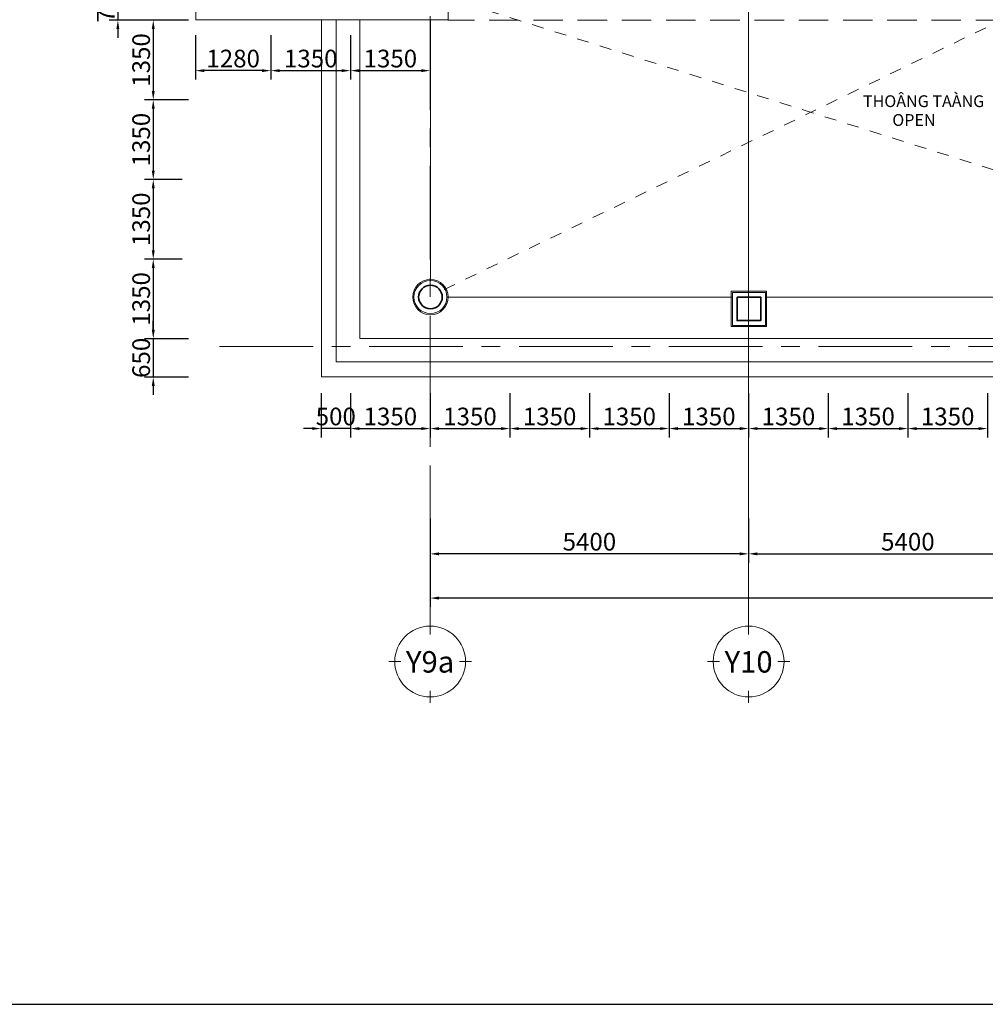
# Model space of a CAD drawing. Units: millimetres. Extents: x 1244724 to 1833805, y 87295 to 406034.
# Drawn here: x 1509208 to 1525581, y 215915 to 232608 of the extents above; entities that cross this region are included whole.
import ezdxf
from ezdxf.enums import TextEntityAlignment as Align

# ---------------------------------------------------------------- set-up
doc = ezdxf.new("R2010")
doc.units = ezdxf.units.MM
doc.header["$MEASUREMENT"] = 0
for name, pattern in [('CENTER', [50.8, 31.75, -6.35, 6.35, -6.35]), ('HIDDEN', [0.375, 0.25, -0.125]), ('HIDDEN3', [0.2, 0.1, -0.1])]:
    doc.linetypes.add(name, pattern=pattern)
doc.layers.get('0').update_dxf_attribs({"lineweight": 5})
doc.layers.get('Defpoints').update_dxf_attribs({"color": 144})
for name, color, linetype, lineweight in [('01', 1, 'Continuous', 5), ('LUXCYAN', 4, 'Continuous', 18), ('NQH-CHU SO', 7, 'Continuous', 0), ('NQH-KICH THUOC', 143, 'Continuous', 9), ('NQH-NET CAT', 2, 'Continuous', 35), ('NQH-NET KHUAT', 253, 'CENTER', 9), ('NQH-NET MANH', 254, 'Continuous', 9), ('NQH-NET THAY', 153, 'Continuous', 18), ('NQH-TRUC SO', 254, 'CENTER', 9)]:
    doc.layers.add(name, color=color, linetype=linetype, lineweight=lineweight)
doc.layers.add('A-TEXT', color=7, linetype='Continuous')
doc.layers.add('VN-TEXT2', color=2, linetype='Continuous')
doc.styles.add('NQH-VNI AVO', font='VAVON_3.TTF')
doc.styles.get("Standard").update_dxf_attribs({"font": 'arial_1.ttf', "height": 200})
doc.styles.add('STYLE1', font='VAVON_3.TTF')
doc.dimstyles.new('NQH-100 DETAIL', dxfattribs={"dimtxt": 200, "dimasz": 150, "dimexe": 150, "dimexo": 0, "dimgap": 50, "dimtad": 1, "dimdec": 0, "dimzin": 3, "dimtxsty": 'NQH-VNI AVO', "dimcen": 2.5, "dimdle": 150, "dimclrd": 253, "dimclre": 253, "dimazin": 0, "dimtfac": 0.75, "dimtdec": 0, "dimtix": 1, "dimtmove": 2, "dimatfit": 2, "dimfxl": 600, "dimfxlon": 1, "dimtolj": 1, "dimtzin": 0, "dimarcsym": 0})

# ---------------------------------------------------------------- blocks, each defined once
blk = doc.blocks.new('Axis A-B')
at = {"layer": 'NQH-TRUC SO', "linetype": 'CENTER', "ltscale": 50}
for p, q in [((0, 32500), (0, -3300)), ((5400, 32500), (5400, -3300)), ((5400, -3245), (5400, 32500)), ((-3573, 1500), (54600, 1500))]:
    blk.add_line(p, q, dxfattribs=at)
blk = doc.blocks.new('*D244')
at = {"layer": 'Defpoints', "color": 0, "linetype": 'Continuous', "ltscale": 400}
for p in [(1564768, 225024), (1516168, 224618), (1516168, 222802)]:
    blk.add_point(p, dxfattribs=at)
at = {"layer": 'NQH-KICH THUOC', "color": 253, "lineweight": -2, "ltscale": 400}
for p, q in [((1516168, 223402), (1516168, 222652)), ((1564768, 223402), (1564768, 222652)), ((1564618, 222802), (1516318, 222802))]:
    blk.add_line(p, q, dxfattribs=at)
at = {"layer": 'NQH-KICH THUOC', "color": 253, "linetype": 'Continuous', "ltscale": 400}
for points in [[(1516318, 222827), (1516318, 222777), (1516168, 222802)], [(1564618, 222827), (1564618, 222777), (1564768, 222802)]]:
    blk.add_solid(points, dxfattribs=at)
at = {"layer": 'NQH-KICH THUOC', "color": 0, "linetype": 'Continuous', "ltscale": 400, "insert": (1540468, 223008), "char_height": 300, "attachment_point": 5, "style": 'NQH-VNI AVO'}
blk.add_mtext('\\A1;48600', dxfattribs=at)
blk = doc.blocks.new('*D246')
at = {"layer": 'Defpoints', "color": 0, "linetype": 'Continuous', "ltscale": 400}
for p in [(1521568, 225024), (1526968, 225024), (1526968, 223552)]:
    blk.add_point(p, dxfattribs=at)
at = {"layer": 'NQH-KICH THUOC', "color": 253, "lineweight": -2, "ltscale": 400}
for p, q in [((1521568, 224152), (1521568, 223402)), ((1526968, 224152), (1526968, 223402)), ((1521718, 223552), (1526818, 223552))]:
    blk.add_line(p, q, dxfattribs=at)
at = {"layer": 'NQH-KICH THUOC', "color": 253, "linetype": 'Continuous', "ltscale": 400}
for points in [[(1521718, 223577), (1521718, 223527), (1521568, 223552)], [(1526818, 223577), (1526818, 223527), (1526968, 223552)]]:
    blk.add_solid(points, dxfattribs=at)
at = {"layer": 'NQH-KICH THUOC', "color": 0, "linetype": 'Continuous', "ltscale": 400, "insert": (1524268, 223758), "char_height": 300, "attachment_point": 5, "style": 'NQH-VNI AVO'}
blk.add_mtext('\\A1;5400', dxfattribs=at)
blk = doc.blocks.new('*D249')
at = {"layer": 'Defpoints', "color": 0, "linetype": 'Continuous', "ltscale": 400}
for p in [(1516168, 225024), (1521568, 225024), (1516168, 223552)]:
    blk.add_point(p, dxfattribs=at)
at = {"layer": 'NQH-KICH THUOC', "color": 253, "lineweight": -2, "ltscale": 400}
for p, q in [((1516168, 224152), (1516168, 223402)), ((1521568, 224152), (1521568, 223402)), ((1521418, 223552), (1516318, 223552))]:
    blk.add_line(p, q, dxfattribs=at)
at = {"layer": 'NQH-KICH THUOC', "color": 253, "linetype": 'Continuous', "ltscale": 400}
for points in [[(1516318, 223577), (1516318, 223527), (1516168, 223552)], [(1521418, 223577), (1521418, 223527), (1521568, 223552)]]:
    blk.add_solid(points, dxfattribs=at)
at = {"layer": 'NQH-KICH THUOC', "color": 0, "linetype": 'Continuous', "ltscale": 400, "insert": (1518868, 223758), "char_height": 300, "attachment_point": 5, "style": 'NQH-VNI AVO'}
blk.add_mtext('\\A1;5400', dxfattribs=at)
blk = doc.blocks.new('AX-Symbol Y')
at = {"layer": 'NQH-NET MANH', "linetype": 'Continuous'}
for p, q in [((-1782, 886), (-1782, 1782)), ((-2738, 0), (-3130, 0)), ((-827, 0), (-434, 0)), ((-1782, -956), (-1782, -1348))]:
    blk.add_line(p, q, dxfattribs=at)
blk.add_circle((-1782, 0), 1155, dxfattribs=at)
at = {"layer": 'NQH-CHU SO', "lineweight": -2, "ltscale": 250}
blk.add_attdef('A', text='', height=700, dxfattribs=at).set_placement((-1784, -361), align=Align.CENTER)
blk = doc.blocks.new('*D265')
at = {"layer": 'Defpoints', "color": 0, "linetype": 'Continuous', "ltscale": 400}
for p in [(1512188, 233200), (1510873, 232600), (1512188, 232600)]:
    blk.add_point(p, dxfattribs=at)
at = {"layer": 'NQH-KICH THUOC', "color": 253, "lineweight": -2, "ltscale": 400}
for p, q in [((1510873, 233350), (1510873, 233500)), ((1511473, 233200), (1510723, 233200)), ((1510873, 233200), (1510873, 232600)), ((1511473, 232600), (1510723, 232600)), ((1510873, 232450), (1510873, 232300))]:
    blk.add_line(p, q, dxfattribs=at)
at = {"layer": 'NQH-KICH THUOC', "color": 253, "linetype": 'Continuous', "ltscale": 400}
for points in [[(1510848, 233350), (1510898, 233350), (1510873, 233200)], [(1510848, 232450), (1510898, 232450), (1510873, 232600)]]:
    blk.add_solid(points, dxfattribs=at)
at = {"layer": 'NQH-KICH THUOC', "color": 0, "linetype": 'Continuous', "ltscale": 400, "insert": (1510668, 232900), "char_height": 300, "attachment_point": 5, "rotation": 90, "style": 'NQH-VNI AVO'}
blk.add_mtext('\\A1;700', dxfattribs=at)
blk = doc.blocks.new('*D271')
at = {"layer": 'Defpoints', "color": 0, "linetype": 'Continuous', "ltscale": 400}
for p in [(1514568, 232600), (1511473, 231250), (1514568, 231250)]:
    blk.add_point(p, dxfattribs=at)
at = {"layer": 'NQH-KICH THUOC', "color": 253, "lineweight": -2, "ltscale": 400}
for p, q in [((1512073, 232600), (1511323, 232600)), ((1511473, 232450), (1511473, 231400)), ((1512073, 231250), (1511323, 231250))]:
    blk.add_line(p, q, dxfattribs=at)
at = {"layer": 'NQH-KICH THUOC', "color": 253, "linetype": 'Continuous', "ltscale": 400}
for points in [[(1511448, 232450), (1511498, 232450), (1511473, 232600)], [(1511448, 231400), (1511498, 231400), (1511473, 231250)]]:
    blk.add_solid(points, dxfattribs=at)
at = {"layer": 'NQH-KICH THUOC', "color": 0, "linetype": 'Continuous', "ltscale": 400, "insert": (1511268, 231925), "char_height": 300, "attachment_point": 5, "rotation": 90, "style": 'NQH-VNI AVO'}
blk.add_mtext('\\A1;1350', dxfattribs=at)
blk = doc.blocks.new('*D272')
at = {"layer": 'Defpoints', "color": 0, "linetype": 'Continuous', "ltscale": 400}
for p in [(1514568, 231250), (1511473, 229900), (1511962, 229900)]:
    blk.add_point(p, dxfattribs=at)
at = {"layer": 'NQH-KICH THUOC', "color": 253, "lineweight": -2, "ltscale": 400}
for p, q in [((1512073, 231250), (1511323, 231250)), ((1511473, 231100), (1511473, 230050)), ((1511962, 229900), (1511323, 229900))]:
    blk.add_line(p, q, dxfattribs=at)
at = {"layer": 'NQH-KICH THUOC', "color": 253, "linetype": 'Continuous', "ltscale": 400}
for points in [[(1511448, 231100), (1511498, 231100), (1511473, 231250)], [(1511448, 230050), (1511498, 230050), (1511473, 229900)]]:
    blk.add_solid(points, dxfattribs=at)
at = {"layer": 'NQH-KICH THUOC', "color": 0, "linetype": 'Continuous', "ltscale": 400, "insert": (1511268, 230575), "char_height": 300, "attachment_point": 5, "rotation": 90, "style": 'NQH-VNI AVO'}
blk.add_mtext('\\A1;1350', dxfattribs=at)
blk = doc.blocks.new('*D273')
at = {"layer": 'Defpoints', "color": 0, "linetype": 'Continuous', "ltscale": 400}
for p in [(1511962, 229900), (1511473, 228550), (1511962, 228550)]:
    blk.add_point(p, dxfattribs=at)
at = {"layer": 'NQH-KICH THUOC', "color": 253, "lineweight": -2, "ltscale": 400}
for p, q in [((1511962, 229900), (1511323, 229900)), ((1511473, 229750), (1511473, 228700)), ((1511962, 228550), (1511323, 228550))]:
    blk.add_line(p, q, dxfattribs=at)
at = {"layer": 'NQH-KICH THUOC', "color": 253, "linetype": 'Continuous', "ltscale": 400}
for points in [[(1511448, 229750), (1511498, 229750), (1511473, 229900)], [(1511448, 228700), (1511498, 228700), (1511473, 228550)]]:
    blk.add_solid(points, dxfattribs=at)
at = {"layer": 'NQH-KICH THUOC', "color": 0, "linetype": 'Continuous', "ltscale": 400, "insert": (1511268, 229225), "char_height": 300, "attachment_point": 5, "rotation": 90, "style": 'NQH-VNI AVO'}
blk.add_mtext('\\A1;1350', dxfattribs=at)
blk = doc.blocks.new('*D274')
at = {"layer": 'Defpoints', "color": 0, "linetype": 'Continuous', "ltscale": 400}
for p in [(1511962, 228550), (1511473, 227200), (1514568, 227200)]:
    blk.add_point(p, dxfattribs=at)
at = {"layer": 'NQH-KICH THUOC', "color": 253, "lineweight": -2, "ltscale": 400}
for p, q in [((1511962, 228550), (1511323, 228550)), ((1511473, 228400), (1511473, 227350)), ((1512073, 227200), (1511323, 227200))]:
    blk.add_line(p, q, dxfattribs=at)
at = {"layer": 'NQH-KICH THUOC', "color": 253, "linetype": 'Continuous', "ltscale": 400}
for points in [[(1511448, 228400), (1511498, 228400), (1511473, 228550)], [(1511448, 227350), (1511498, 227350), (1511473, 227200)]]:
    blk.add_solid(points, dxfattribs=at)
at = {"layer": 'NQH-KICH THUOC', "color": 0, "linetype": 'Continuous', "ltscale": 400, "insert": (1511268, 227875), "char_height": 300, "attachment_point": 5, "rotation": 90, "style": 'NQH-VNI AVO'}
blk.add_mtext('\\A1;1350', dxfattribs=at)
blk = doc.blocks.new('*D275')
at = {"layer": 'Defpoints', "color": 0, "linetype": 'Continuous', "ltscale": 400}
for p in [(1514568, 227200), (1511473, 226550), (1514568, 226550)]:
    blk.add_point(p, dxfattribs=at)
at = {"layer": 'NQH-KICH THUOC', "color": 253, "lineweight": -2, "ltscale": 400}
for p, q in [((1511473, 227350), (1511473, 227500)), ((1512073, 227200), (1511323, 227200)), ((1511473, 227200), (1511473, 226550)), ((1512073, 226550), (1511323, 226550)), ((1511473, 226400), (1511473, 226250))]:
    blk.add_line(p, q, dxfattribs=at)
at = {"layer": 'NQH-KICH THUOC', "color": 253, "linetype": 'Continuous', "ltscale": 400}
for points in [[(1511448, 227350), (1511498, 227350), (1511473, 227200)], [(1511448, 226400), (1511498, 226400), (1511473, 226550)]]:
    blk.add_solid(points, dxfattribs=at)
at = {"layer": 'NQH-KICH THUOC', "color": 0, "linetype": 'Continuous', "ltscale": 400, "insert": (1511268, 226875), "char_height": 300, "attachment_point": 5, "rotation": 90, "style": 'NQH-VNI AVO'}
blk.add_mtext('\\A1;650', dxfattribs=at)
blk = doc.blocks.new('*D349')
at = {"layer": 'Defpoints', "color": 0, "linetype": 'Continuous', "ltscale": 400}
for p in [(1516168, 226800), (1517518, 226800), (1517518, 225676)]:
    blk.add_point(p, dxfattribs=at)
at = {"layer": 'NQH-KICH THUOC', "color": 253, "lineweight": -2, "ltscale": 400}
for p, q in [((1516168, 226276), (1516168, 225526)), ((1517518, 226276), (1517518, 225526)), ((1516318, 225676), (1517368, 225676))]:
    blk.add_line(p, q, dxfattribs=at)
at = {"layer": 'NQH-KICH THUOC', "color": 253, "linetype": 'Continuous', "ltscale": 400}
for points in [[(1516318, 225701), (1516318, 225651), (1516168, 225676)], [(1517368, 225701), (1517368, 225651), (1517518, 225676)]]:
    blk.add_solid(points, dxfattribs=at)
at = {"layer": 'NQH-KICH THUOC', "color": 0, "linetype": 'Continuous', "ltscale": 400, "insert": (1516843, 225881), "char_height": 300, "attachment_point": 5, "style": 'NQH-VNI AVO'}
blk.add_mtext('\\A1;1350', dxfattribs=at)
blk = doc.blocks.new('*D350')
at = {"layer": 'Defpoints', "color": 0, "linetype": 'Continuous', "ltscale": 400}
for p in [(1517518, 226800), (1518868, 226800), (1518868, 225676)]:
    blk.add_point(p, dxfattribs=at)
at = {"layer": 'NQH-KICH THUOC', "color": 253, "lineweight": -2, "ltscale": 400}
for p, q in [((1517518, 226276), (1517518, 225526)), ((1518868, 226276), (1518868, 225526)), ((1517668, 225676), (1518718, 225676))]:
    blk.add_line(p, q, dxfattribs=at)
at = {"layer": 'NQH-KICH THUOC', "color": 253, "linetype": 'Continuous', "ltscale": 400}
for points in [[(1517668, 225701), (1517668, 225651), (1517518, 225676)], [(1518718, 225701), (1518718, 225651), (1518868, 225676)]]:
    blk.add_solid(points, dxfattribs=at)
at = {"layer": 'NQH-KICH THUOC', "color": 0, "linetype": 'Continuous', "ltscale": 400, "insert": (1518193, 225881), "char_height": 300, "attachment_point": 5, "style": 'NQH-VNI AVO'}
blk.add_mtext('\\A1;1350', dxfattribs=at)
blk = doc.blocks.new('*D351')
at = {"layer": 'Defpoints', "color": 0, "linetype": 'Continuous', "ltscale": 400}
for p in [(1518868, 226800), (1520218, 226800), (1520218, 225676)]:
    blk.add_point(p, dxfattribs=at)
at = {"layer": 'NQH-KICH THUOC', "color": 253, "lineweight": -2, "ltscale": 400}
for p, q in [((1518868, 226276), (1518868, 225526)), ((1520218, 226276), (1520218, 225526)), ((1519018, 225676), (1520068, 225676))]:
    blk.add_line(p, q, dxfattribs=at)
at = {"layer": 'NQH-KICH THUOC', "color": 253, "linetype": 'Continuous', "ltscale": 400}
for points in [[(1519018, 225701), (1519018, 225651), (1518868, 225676)], [(1520068, 225701), (1520068, 225651), (1520218, 225676)]]:
    blk.add_solid(points, dxfattribs=at)
at = {"layer": 'NQH-KICH THUOC', "color": 0, "linetype": 'Continuous', "ltscale": 400, "insert": (1519543, 225881), "char_height": 300, "attachment_point": 5, "style": 'NQH-VNI AVO'}
blk.add_mtext('\\A1;1350', dxfattribs=at)
blk = doc.blocks.new('*D352')
at = {"layer": 'Defpoints', "color": 0, "linetype": 'Continuous', "ltscale": 400}
for p in [(1520218, 226800), (1521568, 226800), (1521568, 225676)]:
    blk.add_point(p, dxfattribs=at)
at = {"layer": 'NQH-KICH THUOC', "color": 253, "lineweight": -2, "ltscale": 400}
for p, q in [((1520218, 226276), (1520218, 225526)), ((1521568, 226276), (1521568, 225526)), ((1520368, 225676), (1521418, 225676))]:
    blk.add_line(p, q, dxfattribs=at)
at = {"layer": 'NQH-KICH THUOC', "color": 253, "linetype": 'Continuous', "ltscale": 400}
for points in [[(1520368, 225701), (1520368, 225651), (1520218, 225676)], [(1521418, 225701), (1521418, 225651), (1521568, 225676)]]:
    blk.add_solid(points, dxfattribs=at)
at = {"layer": 'NQH-KICH THUOC', "color": 0, "linetype": 'Continuous', "ltscale": 400, "insert": (1520893, 225881), "char_height": 300, "attachment_point": 5, "style": 'NQH-VNI AVO'}
blk.add_mtext('\\A1;1350', dxfattribs=at)
blk = doc.blocks.new('*D353')
at = {"layer": 'Defpoints', "color": 0, "linetype": 'Continuous', "ltscale": 400}
for p in [(1521568, 226800), (1522918, 226800), (1522918, 225676)]:
    blk.add_point(p, dxfattribs=at)
at = {"layer": 'NQH-KICH THUOC', "color": 253, "lineweight": -2, "ltscale": 400}
for p, q in [((1521568, 226276), (1521568, 225526)), ((1522918, 226276), (1522918, 225526)), ((1521718, 225676), (1522768, 225676))]:
    blk.add_line(p, q, dxfattribs=at)
at = {"layer": 'NQH-KICH THUOC', "color": 253, "linetype": 'Continuous', "ltscale": 400}
for points in [[(1521718, 225701), (1521718, 225651), (1521568, 225676)], [(1522768, 225701), (1522768, 225651), (1522918, 225676)]]:
    blk.add_solid(points, dxfattribs=at)
at = {"layer": 'NQH-KICH THUOC', "color": 0, "linetype": 'Continuous', "ltscale": 400, "insert": (1522243, 225881), "char_height": 300, "attachment_point": 5, "style": 'NQH-VNI AVO'}
blk.add_mtext('\\A1;1350', dxfattribs=at)
blk = doc.blocks.new('*D354')
at = {"layer": 'Defpoints', "color": 0, "linetype": 'Continuous', "ltscale": 400}
for p in [(1522918, 226800), (1524268, 226800), (1524268, 225676)]:
    blk.add_point(p, dxfattribs=at)
at = {"layer": 'NQH-KICH THUOC', "color": 253, "lineweight": -2, "ltscale": 400}
for p, q in [((1522918, 226276), (1522918, 225526)), ((1524268, 226276), (1524268, 225526)), ((1523068, 225676), (1524118, 225676))]:
    blk.add_line(p, q, dxfattribs=at)
at = {"layer": 'NQH-KICH THUOC', "color": 253, "linetype": 'Continuous', "ltscale": 400}
for points in [[(1523068, 225701), (1523068, 225651), (1522918, 225676)], [(1524118, 225701), (1524118, 225651), (1524268, 225676)]]:
    blk.add_solid(points, dxfattribs=at)
at = {"layer": 'NQH-KICH THUOC', "color": 0, "linetype": 'Continuous', "ltscale": 400, "insert": (1523593, 225881), "char_height": 300, "attachment_point": 5, "style": 'NQH-VNI AVO'}
blk.add_mtext('\\A1;1350', dxfattribs=at)
blk = doc.blocks.new('*D355')
at = {"layer": 'Defpoints', "color": 0, "linetype": 'Continuous', "ltscale": 400}
for p in [(1524268, 226800), (1525618, 226800), (1525618, 225676)]:
    blk.add_point(p, dxfattribs=at)
at = {"layer": 'NQH-KICH THUOC', "color": 253, "lineweight": -2, "ltscale": 400}
for p, q in [((1524268, 226276), (1524268, 225526)), ((1525618, 226276), (1525618, 225526)), ((1524418, 225676), (1525468, 225676))]:
    blk.add_line(p, q, dxfattribs=at)
at = {"layer": 'NQH-KICH THUOC', "color": 253, "linetype": 'Continuous', "ltscale": 400}
for points in [[(1524418, 225701), (1524418, 225651), (1524268, 225676)], [(1525468, 225701), (1525468, 225651), (1525618, 225676)]]:
    blk.add_solid(points, dxfattribs=at)
at = {"layer": 'NQH-KICH THUOC', "color": 0, "linetype": 'Continuous', "ltscale": 400, "insert": (1524943, 225881), "char_height": 300, "attachment_point": 5, "style": 'NQH-VNI AVO'}
blk.add_mtext('\\A1;1350', dxfattribs=at)
blk = doc.blocks.new('*D326')
at = {"layer": 'Defpoints', "color": 0, "linetype": 'Continuous', "ltscale": 400}
for p in [(1514818, 226773), (1516168, 226773), (1516168, 225676)]:
    blk.add_point(p, dxfattribs=at)
at = {"layer": 'NQH-KICH THUOC', "color": 253, "lineweight": -2, "ltscale": 400}
for p, q in [((1514818, 226276), (1514818, 225526)), ((1516168, 226276), (1516168, 225526)), ((1514968, 225676), (1516018, 225676))]:
    blk.add_line(p, q, dxfattribs=at)
at = {"layer": 'NQH-KICH THUOC', "color": 253, "linetype": 'Continuous', "ltscale": 400}
for points in [[(1514968, 225701), (1514968, 225651), (1514818, 225676)], [(1516018, 225701), (1516018, 225651), (1516168, 225676)]]:
    blk.add_solid(points, dxfattribs=at)
at = {"layer": 'NQH-KICH THUOC', "color": 0, "linetype": 'Continuous', "ltscale": 400, "insert": (1515493, 225881), "char_height": 300, "attachment_point": 5, "style": 'NQH-VNI AVO'}
blk.add_mtext('\\A1;1350', dxfattribs=at)
blk = doc.blocks.new('*D359')
at = {"layer": 'Defpoints', "color": 0, "linetype": 'Continuous', "ltscale": 400}
for p in [(1512188, 232600), (1513468, 232600), (1512188, 231744)]:
    blk.add_point(p, dxfattribs=at)
at = {"layer": 'NQH-KICH THUOC', "color": 253, "lineweight": -2, "ltscale": 400}
for p, q in [((1512188, 232344), (1512188, 231594)), ((1513468, 232344), (1513468, 231594)), ((1513318, 231744), (1512338, 231744))]:
    blk.add_line(p, q, dxfattribs=at)
at = {"layer": 'NQH-KICH THUOC', "color": 253, "linetype": 'Continuous', "ltscale": 400}
for points in [[(1512338, 231769), (1512338, 231719), (1512188, 231744)], [(1513318, 231769), (1513318, 231719), (1513468, 231744)]]:
    blk.add_solid(points, dxfattribs=at)
at = {"layer": 'NQH-KICH THUOC', "color": 0, "linetype": 'Continuous', "ltscale": 400, "insert": (1512828, 231949), "char_height": 300, "attachment_point": 5, "style": 'NQH-VNI AVO'}
blk.add_mtext('\\A1;1280', dxfattribs=at)
blk = doc.blocks.new('*D360')
at = {"layer": 'Defpoints', "color": 0, "linetype": 'Continuous', "ltscale": 400}
for p in [(1513468, 232600), (1514818, 232600), (1514818, 231744)]:
    blk.add_point(p, dxfattribs=at)
at = {"layer": 'NQH-KICH THUOC', "color": 253, "lineweight": -2, "ltscale": 400}
for p, q in [((1513468, 232344), (1513468, 231594)), ((1514818, 232344), (1514818, 231594)), ((1513618, 231744), (1514668, 231744))]:
    blk.add_line(p, q, dxfattribs=at)
at = {"layer": 'NQH-KICH THUOC', "color": 253, "linetype": 'Continuous', "ltscale": 400}
for points in [[(1513618, 231769), (1513618, 231719), (1513468, 231744)], [(1514668, 231769), (1514668, 231719), (1514818, 231744)]]:
    blk.add_solid(points, dxfattribs=at)
at = {"layer": 'NQH-KICH THUOC', "color": 0, "linetype": 'Continuous', "ltscale": 400, "insert": (1514143, 231949), "char_height": 300, "attachment_point": 5, "style": 'NQH-VNI AVO'}
blk.add_mtext('\\A1;1350', dxfattribs=at)
blk = doc.blocks.new('*D361')
at = {"layer": 'Defpoints', "color": 0, "linetype": 'Continuous', "ltscale": 400}
for p in [(1514818, 232600), (1516168, 232600), (1516168, 231744)]:
    blk.add_point(p, dxfattribs=at)
at = {"layer": 'NQH-KICH THUOC', "color": 253, "lineweight": -2, "ltscale": 400}
for p, q in [((1514818, 232344), (1514818, 231594)), ((1516168, 232344), (1516168, 231594)), ((1514968, 231744), (1516018, 231744))]:
    blk.add_line(p, q, dxfattribs=at)
at = {"layer": 'NQH-KICH THUOC', "color": 253, "linetype": 'Continuous', "ltscale": 400}
for points in [[(1514968, 231769), (1514968, 231719), (1514818, 231744)], [(1516018, 231769), (1516018, 231719), (1516168, 231744)]]:
    blk.add_solid(points, dxfattribs=at)
at = {"layer": 'NQH-KICH THUOC', "color": 0, "linetype": 'Continuous', "ltscale": 400, "insert": (1515493, 231949), "char_height": 300, "attachment_point": 5, "style": 'NQH-VNI AVO'}
blk.add_mtext('\\A1;1350', dxfattribs=at)
blk = doc.blocks.new('*D846')
at = {"layer": 'Defpoints', "color": 0, "linetype": 'Continuous', "ltscale": 400}
for p in [(1514818, 226773), (1514318, 226550), (1514318, 225676)]:
    blk.add_point(p, dxfattribs=at)
at = {"layer": 'NQH-KICH THUOC', "color": 253, "lineweight": -2, "ltscale": 400}
for p, q in [((1514318, 226276), (1514318, 225526)), ((1514818, 226276), (1514818, 225526)), ((1514168, 225676), (1514018, 225676)), ((1514818, 225676), (1514318, 225676)), ((1514968, 225676), (1515118, 225676))]:
    blk.add_line(p, q, dxfattribs=at)
at = {"layer": 'NQH-KICH THUOC', "color": 253, "linetype": 'Continuous', "ltscale": 400}
for points in [[(1514168, 225701), (1514168, 225651), (1514318, 225676)], [(1514968, 225701), (1514968, 225651), (1514818, 225676)]]:
    blk.add_solid(points, dxfattribs=at)
at = {"layer": 'NQH-KICH THUOC', "color": 0, "linetype": 'Continuous', "ltscale": 400, "insert": (1514568, 225881), "char_height": 300, "attachment_point": 5, "style": 'NQH-VNI AVO'}
blk.add_mtext('\\A1;500', dxfattribs=at)

msp = doc.modelspace()

# ---------------------------------------------------------------- linework, layer by layer
at = {"lineweight": -3, "ltscale": 100}
msp.add_lwpolyline([(1507559.2, 215915.4), (1573709.2, 215915.4), (1573709.2, 260120.1), (1507559.2, 260120.1)], close=True, dxfattribs=at)
at = {"layer": '01'}
for p, q in [((1514322.9, 226555.4), (1514322.9, 232605.4)), ((1514572.9, 226805.4), (1514572.9, 232605.4)), ((1514972.9, 227205.4), (1514972.9, 232605.4)), ((1514972.9, 227205.4), (1560473, 227205.4)), ((1514572.9, 226805.4), (1560873, 226805.4))]:
    msp.add_line(p, q, dxfattribs=at)
at = {"layer": '01', "linetype": 'Continuous'}
for points in [[(1521273, 228005.4), (1521873, 228005.4), (1521873, 227405.4), (1521273, 227405.4)], [(1521293, 227985.4), (1521853, 227985.4), (1521853, 227425.4), (1521293, 227425.4)]]:
    msp.add_lwpolyline(points, close=True, dxfattribs=at)
for radius in [300, 280]:
    msp.add_circle((1516173, 227905.4), radius, dxfattribs=at)
at = {"layer": 'LUXCYAN', "linetype": 'Continuous'}
msp.add_line((1514322.9, 226555.4), (1561123, 226555.4), dxfattribs=at)
msp.add_lwpolyline([(1516423, 249605.2), (1516423, 250005.4), (1512193, 250005.4), (1512193, 232605.4), (1516473, 232605.4), (1516473, 232705.4), (1516473, 233305.4), (1516273.4, 233305.4), (1516273.4, 235505.4), (1530073, 235505.4), (1530073, 247105.4), (1516273.8, 247105.4)], dxfattribs=at)
at = {"layer": 'NQH-NET CAT'}
msp.add_lwpolyline([(1521373, 227905.4), (1521773, 227905.4), (1521773, 227505.4), (1521373, 227505.4)], close=True, dxfattribs=at)
at = {"layer": 'NQH-NET CAT', "linetype": 'Continuous'}
msp.add_circle((1516173, 227905.4), 200, dxfattribs=at)
at = {"layer": 'NQH-NET KHUAT', "linetype": 'HIDDEN3', "ltscale": 2000}
for p, q in [((1532073, 235605.4), (1516346.7, 228004.6)), ((1516373, 233005.4), (1532318.9, 227985.4))]:
    msp.add_line(p, q, dxfattribs=at)
at = {"layer": 'NQH-NET MANH', "linetype": 'HIDDEN', "ltscale": 2000}
msp.add_lwpolyline([(1516468, 250000.4), (1535668, 250000.4), (1535668, 232600.4), (1516468, 232600.4)], dxfattribs=at)
at = {"layer": 'NQH-NET THAY'}
for p, q in [((1516173, 232605.4), (1516173, 228185.4)), ((1516453.1, 227905.4), (1521293, 227905.4)), ((1521853, 227905.4), (1526693, 227905.4))]:
    msp.add_line(p, q, dxfattribs=at)

# ---------------------------------------------------------------- block references
at = {"layer": 'NQH-NET MANH'}
msp.add_blockref('Axis A-B', (1516168, 225570), dxfattribs=at)
at = {"layer": 'NQH-NET MANH', "color": 4, "xscale": 0.5194805194623768, "yscale": 0.5194805194623768, "zscale": 0.51948051948052}
for p, values in [((1517093.9, 221726.5), {'A': 'Y9a'}), ((1522493.9, 221726.5), {'A': 'Y10'})]:
    msp.add_blockref('AX-Symbol Y', p, dxfattribs=at).add_auto_attribs(values)

# ---------------------------------------------------------------- texts
at = {"layer": 'A-TEXT', "style": 'STYLE1'}
msp.add_text('OPEN', height=200, rotation=360, dxfattribs=at).set_placement((1524004.1, 230807.2))
at = {"layer": 'VN-TEXT2', "style": 'STYLE1'}
msp.add_text('THOÂNG TAÀNG', height=200, rotation=360, dxfattribs=at).set_placement((1523506.2, 231126))

# ---------------------------------------------------------------- dimensions: what is measured, and where the dimension line sits
at = {"layer": 'NQH-KICH THUOC', "linetype": 'Continuous', "ltscale": 400}
dim = msp.add_linear_dim(base=(1510873.4, 232600.4), p1=(1512188, 233200.4), p2=(1512188, 232600.4), angle=90, text='700', dimstyle='NQH-100 DETAIL', override={"dimtxt": 300}, dxfattribs=at)
dim.commit()
dim.dimension.update_dxf_attribs({"geometry": '*D265', "text_midpoint": (1510668.1, 232900.4)})
for base, p1, p2, angle, picture, middle in [((1511473.4, 231250.4), (1514567.9, 232600.4), (1514567.9, 231250.4), 270, '*D271', (1511268.1, 231925.4)), ((1511473.4, 229900.4), (1514567.9, 231250.4), (1511962.4, 229900.4), 270, '*D272', (1511268.1, 230575.4)), ((1511473.4, 228550.4), (1511962.4, 229900.4), (1511962.4, 228550.4), 270, '*D273', (1511268.1, 229225.4)), ((1511473.4, 227200.4), (1511962.4, 228550.4), (1514567.9, 227200.4), 270, '*D274', (1511268.1, 227875.4)), ((1511473.4, 226550.4), (1514567.9, 227200.4), (1514567.9, 226550.4), 270, '*D275', (1511268.1, 226875.4)), ((1516168, 223552.3), (1521568, 225024.4), (1516168, 225024.4), 180, '*D249', (1518868, 223757.6))]:
    dim = msp.add_linear_dim(base=base, p1=p1, p2=p2, angle=angle, dimstyle='NQH-100 DETAIL', override={"dimtxt": 300}, dxfattribs=at)
    dim.commit()
    dim.dimension.update_dxf_attribs({"geometry": picture, "text_midpoint": middle})
for base, p1, p2, picture, middle in [((1512188, 231743.9), (1513468, 232600.4), (1512188, 232600.4), '*D359', (1512828, 231949.2)), ((1514818, 231743.9), (1513468, 232600.4), (1514818, 232600.4), '*D360', (1514143, 231949.2)), ((1516168, 231743.9), (1514818, 232600.4), (1516168, 232600.4), '*D361', (1515493, 231949.2)), ((1514317.9, 225675.9), (1514818, 226773.1), (1514317.9, 226550.4), '*D846', (1514568, 225881.2)), ((1516168, 225675.9), (1514818, 226773.1), (1516168, 226773.1), '*D326', (1515493, 225881.2)), ((1517518, 225675.9), (1516168, 226800.4), (1517518, 226800.4), '*D349', (1516843, 225881.2)), ((1518868, 225675.9), (1517518, 226800.4), (1518868, 226800.4), '*D350', (1518193, 225881.2)), ((1520218, 225675.9), (1518868, 226800.4), (1520218, 226800.4), '*D351', (1519543, 225881.2)), ((1521568, 225675.9), (1520218, 226800.4), (1521568, 226800.4), '*D352', (1520893, 225881.2)), ((1522918, 225675.9), (1521568, 226800.4), (1522918, 226800.4), '*D353', (1522243, 225881.2)), ((1524268, 225675.9), (1522918, 226800.4), (1524268, 226800.4), '*D354', (1523593, 225881.2)), ((1525618, 225675.9), (1524268, 226800.4), (1525618, 226800.4), '*D355', (1524943, 225881.2)), ((1516168, 222802.3), (1564768, 225024.4), (1516168, 224618.4), '*D244', (1540468, 223007.6)), ((1526968, 223552.3), (1521568, 225024.4), (1526968, 225024.4), '*D246', (1524268, 223757.6))]:
    dim = msp.add_linear_dim(base=base, p1=p1, p2=p2, dimstyle='NQH-100 DETAIL', override={"dimtxt": 300}, dxfattribs=at)
    dim.commit()
    dim.dimension.update_dxf_attribs({"geometry": picture, "text_midpoint": middle})

doc.saveas('drawing.dxf')
